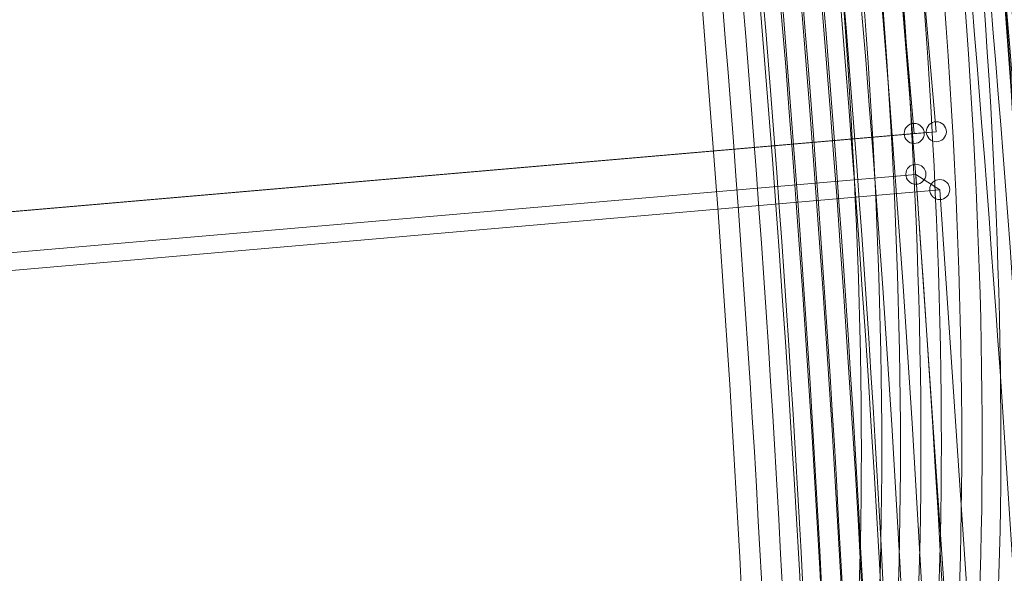
# Model space of a CAD drawing. Units: millimetres. Extents: x 329844 to 359044, y 89143 to 95024.
# Drawn here: x 348484 to 348760, y 92238 to 92394 of the extents above; entities that cross this region are included whole.
import ezdxf

# ---------------------------------------------------------------- set-up
doc = ezdxf.new("R2010")
doc.units = ezdxf.units.MM
doc.layers.add('МАФЫ НАШИ', color=7, linetype='Continuous', lineweight=25)

# ---------------------------------------------------------------- blocks, each defined once
blk = doc.blocks.new('епнрьд')
at = {"layer": 'МАФЫ НАШИ', "lineweight": 13}
for points in [[(11964.22, -1777.2, 0.039843), (11857.12, -541.77, -0.039843)], [(11925.12, -1780.54, 0.039843), (11818.02, -545.11, -0.039843)], [(11953.17, -1707.89, 0.036712), (11858.16, -611.95, -0.036712)], [(11914.07, -1711.23, 0.036712), (11819.06, -615.29, -0.036712)], [(11888.37, -1573.32, 0.035118), (11817.53, -756.13, -0.035118)], [(11848.8, -1576.66, 0.035118), (11777.95, -759.47, -0.035118)], [(11868.93, -1474.55, 0.02911), (11815.38, -856.77, -0.02911)], [(11829.36, -1477.89, 0.02911), (11775.8, -860.11, -0.02911)]]:
    blk.add_lwpolyline(points, format="xyb", close=True, dxfattribs=at)
for points in [[(11870.69, -741.46, 0.025834), (11888.8, -999, -0.025988), (11916.47, -1321.69, 0.025834), (11943.3, -1578.16)], [(11876.41, -740.98, 0.025834), (11894.52, -998.52, -0.025988), (11922.2, -1321.21, 0.025834), (11949.02, -1577.68)], [(11877.83, -999.95, -0.025834), (11859.72, -742.41, 0.025834), (11877.83, -999.95, -0.025988), (11905.51, -1322.64, 0.025834), (11932.33, -1579.59, -0.025834), (11905.84, -1322.77, 0.025988), (11877.83, -999.95)]]:
    blk.add_lwpolyline(points, format="xyb", dxfattribs=at)
for points in [[(11862.16, -1103.82), (11872.65, -1223.5), (10875.16, -1309.8), (10864.67, -1190.12)], [(10870.87, -1189.64), (10881.36, -1309.32), (11878.85, -1223.02), (11868.36, -1103.34)], [(11868.36, -1103.34), (11878.85, -1223.02), (11872.65, -1223.5), (11862.16, -1103.82)], [(11872.65, -1223.5), (11878.85, -1223.02), (10881.36, -1309.32), (10875.16, -1309.8)], [(11879.8, -1239.23), (11873.13, -1234.94), (10875.64, -1321.24), (10882.79, -1326.01)], [(10883.75, -1440.45), (10875.64, -1321.24), (11873.13, -1234.94), (11881.23, -1353.67)], [(11881.23, -1353.67), (11873.13, -1234.94), (11879.8, -1239.23), (11887.91, -1357.96)], [(11887.91, -1357.96), (11879.8, -1239.23), (10882.79, -1326.01), (10890.42, -1444.74)]]:
    blk.add_lwpolyline(points, close=True, dxfattribs=at)
at = {"layer": 'МАФЫ НАШИ', "lineweight": 0}
for centre in [(11872.65, -1223.45), (11872.65, -1223.45), (11878.85, -1222.97), (11878.85, -1222.97), (11878.85, -1222.97), (11873.13, -1234.89), (11873.13, -1234.89), (11873.13, -1234.89), (11879.8, -1239.18), (11879.8, -1239.18)]:
    blk.add_circle(centre, 2.81, dxfattribs=at)
at = {"layer": 'МАФЫ НАШИ', "lineweight": 13}
for centre, radius, start, end in [((4154.38, -1831.9), 7793.34, 0.391591, 9.51806), ((4159.62, -1831.42), 7793.34, 0.391591, 9.51806), ((4165.34, -1830.94), 7793.34, 0.391591, 9.51806), ((4137.21, -1833.33), 7793.34, 0.391591, 9.51806), ((4142.93, -1832.85), 7793.34, 0.391591, 9.51806), ((4148.65, -1832.38), 7793.34, 0.391591, 9.51806), ((4418.74, -1808.92), 7501.21, 0.749839, 9.159812), ((4424.47, -1808.44), 7501.21, 0.749839, 9.159812), ((4430.19, -1807.97), 7501.21, 0.749839, 9.159812), ((4435.91, -1807.49), 7501.21, 0.749839, 9.159812), ((4441.15, -1807.01), 7501.21, 0.749839, 9.159812), ((4446.88, -1806.54), 7501.21, 0.749839, 9.159812), ((6020.28, -1670.35), 5846.46, 0.932253, 8.977398), ((6025.52, -1669.87), 5846.46, 0.932253, 8.977398), ((6031.25, -1669.39), 5846.46, 0.932253, 8.977398), ((6036.97, -1668.92), 5846.46, 0.932253, 8.977398), ((6008.84, -1671.3), 5846.46, 0.932253, 8.977398), ((6014.56, -1670.82), 5846.46, 0.932253, 8.977398), ((6529.62, -1626.19), 5330, 1.62003, 8.28962), ((6535.34, -1625.71), 5330, 1.62003, 8.28962), ((6507.21, -1628.1), 5330, 1.62003, 8.28962), ((6512.93, -1627.62), 5330, 1.62003, 8.28962), ((6518.65, -1627.14), 5330, 1.62003, 8.28962), ((6523.9, -1626.67), 5330, 1.62003, 8.28962), ((8794.55, -1429.76), 3118.06, 1.97747, 7.93218)]:
    blk.add_arc(centre, radius, start, end, dxfattribs=at)
for points in [[(11839.6, -1476.95), (11866.75, -1474.6), (11876.77, -1334.35), (11861.98, -1163.69)], [(11845.32, -1476.48), (11872.48, -1474.12), (11882.49, -1333.87), (11867.7, -1163.21)], [(11851.04, -1476), (11878.2, -1473.65), (11888.22, -1333.39), (11873.42, -1162.73)], [(11856.77, -1475.52), (11883.92, -1473.17), (11893.94, -1332.92), (11879.14, -1162.26)], [(11862.49, -1475.05), (11889.64, -1472.69), (11899.66, -1332.44), (11884.86, -1161.78)], [(11867.73, -1474.57), (11894.89, -1472.22), (11904.9, -1331.96), (11890.11, -1161.3)], [(11867.73, -1474.57), (11894.89, -1472.22), (11904.9, -1331.96), (11890.11, -1161.3)], [(11828.63, -1477.91), (11855.79, -1475.55), (11865.81, -1335.3), (11851.01, -1164.64)], [(11828.63, -1477.91), (11855.79, -1475.55), (11865.81, -1335.3), (11851.01, -1164.64)], [(11834.36, -1477.43), (11861.51, -1475.08), (11871.53, -1334.82), (11856.73, -1164.16)]]:
    blk.add_open_spline(points, degree=3, dxfattribs=at)

msp = doc.modelspace()

# ---------------------------------------------------------------- block references
at = {"layer": 'МАФЫ НАШИ'}
msp.add_blockref('епнрьд', (336862.28, 93585.23), dxfattribs=at)

doc.saveas('drawing.dxf')
